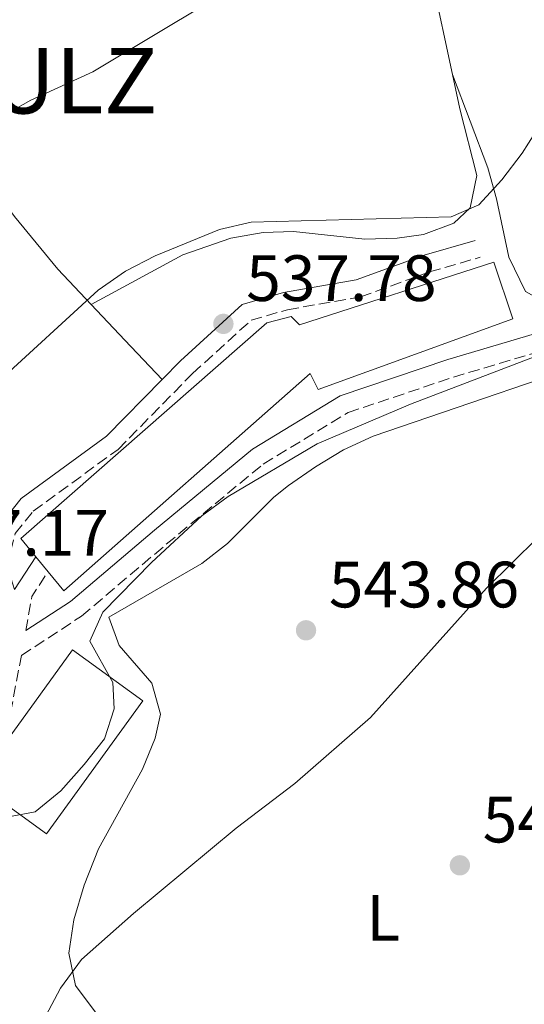
# Model space of a CAD drawing. Units: metres. Extents: x 573362 to 576800, y 4726508 to 4728858.
# Drawn here: x 575919 to 575996, y 4727383 to 4727534 of the extents above; entities that cross this region are included whole.
import ezdxf
from ezdxf.enums import TextEntityAlignment as Align

# ---------------------------------------------------------------- set-up
doc = ezdxf.new("R2010")
doc.units = ezdxf.units.M
doc.header["$MEASUREMENT"] = 0
doc.linetypes.add('DGN Style 3', pattern=[2.435890702152634, 1.739921930109024, -0.6959687720436097])
for name, color, linetype, lineweight in [('Camino', 7, 'DGN Style 3', 0), ('Cota de punto acotado terreno', 7, 'Continuous', 0), ('Curva de nivel intermedia', 30, 'Continuous', 0), ('Edificio', 1, 'Continuous', 13), ('Etiqueta de uso rústico', 92, 'Continuous', 0), ('Línea de cambio de uso (parcela vista)', 92, 'Continuous', 0), ('Margen derecho', 7, 'Continuous', 0), ('Nave industrial', 1, 'Continuous', 13), ('Punto acotado terreno (símbolo)', 7, 'Continuous', 0), ('Texto de Entidad de población', 7, 'Continuous', 0)]:
    doc.layers.add(name, color=color, linetype=linetype, lineweight=lineweight)
doc.styles.add('Style-Arial', font='arial.ttf')

# ---------------------------------------------------------------- blocks, each defined once
blk = doc.blocks.new('5PATER')
at = {"layer": 'Punto acotado terreno (símbolo)', "linetype": 'Continuous', "lineweight": 0}
h = blk.add_hatch(color=51, dxfattribs=at)
edge = h.paths.add_edge_path()
edge.add_ellipse((0, 0), major_axis=(-0.1095731443231308, -0.1110710700762829), ratio=0.9994222409660317, start_angle=0, end_angle=360)

msp = doc.modelspace()

# ---------------------------------------------------------------- linework, layer by layer
at = {"layer": 'Camino', "color": 7, "linetype": 'DGN Style 3', "lineweight": 0, "extrusion": (0.2102139561783497, 0.01916380617683235, 0.9774675652729679), "elevation": 212189.2288786775, "flags": 128}
msp.add_lwpolyline([(4655631.714278085, -980023.3327432382), (4655636.819238669, -980024.753967162), (4655640.377486684, -980027.6437891404)], dxfattribs=at)
at = {"layer": 'Camino', "color": 7, "linetype": 'DGN Style 3', "lineweight": 0}
for points in [[(575918.2399999986, 4727446.640000002, 537.6900000000024), (575917.1299999978, 4727450.230000001, 537.6900000000024), (575918.329999998, 4727455.220000001, 537.6900000000024), (575921.1099999985, 4727458.67, 537.6900000000024), (575934.1000000016, 4727468.110000002, 537.6900000000024), (575945.519999999, 4727479.730000001, 537.6900000000024), (575954.4799999997, 4727487.890000001, 537.0800000000019), (575960.07, 4727489.500000002, 537.0800000000019), (575971.2600000015, 4727491.460000002, 537.0800000000019), (575981.8099999971, 4727495.279999999, 537.0800000000019), (575989.5699999998, 4727497.52, 537.6900000000024)], [(575908.3799999993, 4727416.850000001, 539.5099999999949), (575917.6299999984, 4727427.820000002, 539.5099999999949), (575919.3000000003, 4727436.560000001, 539.0500000000029), (575928.5100000014, 4727442.59, 539.6999999999971), (575941.489999999, 4727453.590000002, 539.0899999999966), (575956.3299999983, 4727465.86, 539.6999999999971), (575969.3399999993, 4727473.75, 539.6999999999971), (575985.4799999995, 4727479.170000001, 539.6999999999971), (576001.6199999999, 4727483.980000001, 539.6999999999971)]]:
    msp.add_polyline3d(points, dxfattribs=at)
at = {"layer": 'Curva de nivel intermedia', "color": 30, "linetype": 'Continuous', "lineweight": 0, "flags": 128}
for points, elevation in [([(575948.0600000003, 4727536.57), (575930.2200000014, 4727525.91), (575920.7400000021, 4727521.57), (575902.350000001, 4727511.199999998)], 530.0000000000001), ([(575998.9199999997, 4727518.039999999), (575996.0099999994, 4727513.449999999), (575992.9100000014, 4727509.380000002), (575989.3500000008, 4727505.56), (575985.1300000009, 4727503.699999999), (575954.52, 4727502.92), (575949.6600000008, 4727501.76), (575939.8100000003, 4727497.77), (575935.2599999994, 4727495.38), (575931.0400000017, 4727492.470000001), (575915.5200000006, 4727478.289999999)], 535), ([(576003.2100000011, 4727484.329999999), (575978.9200000014, 4727475.039999999), (575964.5899999995, 4727468.989999999), (575950.9500000004, 4727460.909999999), (575946.9400000006, 4727457.930000001), (575939.2500000015, 4727450.789999999), (575931.7800000015, 4727443.189999999), (575929.7899999999, 4727438.740000002), (575933.3000000014, 4727432.439999999), (575933.5300000017, 4727428.390000001), (575932.0000000006, 4727423.81), (575928.9100000015, 4727419.88), (575925.350000001, 4727415.859999999), (575921.3900000001, 4727412.619999998), (575917.8699999999, 4727411.939999999), (575912.7199999999, 4727411.829999999), (575908.0599999996, 4727410.03), (575904.9900000007, 4727406.999999999), (575898.8600000017, 4727398.730000001), (575896.0200000008, 4727394.46), (575893.5800000001, 4727389.810000001), (575891.7300000016, 4727385.029999999), (575889.2500000005, 4727380.680000001)], 540.0000000000001), ([(575998.4200000013, 4727454.619999999), (575990.5600000002, 4727446.880000001), (575972.7800000014, 4727427.09), (575961.1800000009, 4727416.939999999), (575952.22, 4727410.140000001), (575936.4500000008, 4727397.05), (575928.5000000002, 4727390.029999999), (575925.2700000005, 4727385.630000001), (575915.7799999998, 4727367.82), (575912.2200000014, 4727364.26), (575909.0400000007, 4727360.099999998), (575906.5900000011, 4727355.51), (575906.1100000005, 4727350.999999999), (575907.4400000004, 4727347.489999999), (575909.9000000014, 4727342.809999999), (575911.5100000007, 4727338.07), (575907.1200000008, 4727332.149999999), (575906.7499999999, 4727328.88), (575909.8900000001, 4727313.869999998), (575911.2699999993, 4727303.26), (575912.55, 4727298.430000001)], 545)]:
    msp.add_lwpolyline(points, dxfattribs=dict(at, elevation=elevation))
at = {"layer": 'Edificio', "color": 1, "linetype": 'Continuous', "lineweight": 13, "elevation": 545.0599999999977, "flags": 128}
msp.add_lwpolyline([(575937.8899999997, 4727429.619999999), (575923.1200000001, 4727409.26), (575918.8499999996, 4727412.350000001), (575916.2599999999, 4727414.24), (575912.3600000005, 4727417.060000001), (575927.1399999997, 4727437.42), (575937.8899999997, 4727429.619999999)], close=True, dxfattribs=at)
at = {"layer": 'Edificio', "color": 51, "linetype": 'Continuous', "lineweight": 13, "elevation": 545.0599999999977, "flags": 128}
msp.add_lwpolyline([(575916.2599999999, 4727414.24), (575912.3600000005, 4727417.060000001), (575927.1399999997, 4727437.42), (575937.8899999997, 4727429.619999999), (575923.1200000001, 4727409.26), (575918.8499999996, 4727412.350000001)], dxfattribs=at)
at = {"layer": 'Línea de cambio de uso (parcela vista)', "color": 92, "linetype": 'Continuous', "lineweight": 0, "extrusion": (-0.7292459259741159, -0.684132293459194, 0.01278219450711317), "elevation": -3654216.54519634, "flags": 128}
msp.add_lwpolyline([(-3053740.241790472, 47247.41655715996), (-3053732.679222311, 47248.03660781537), (-3053724.395772365, 47250.45680553484)], dxfattribs=at)
at = {"layer": 'Línea de cambio de uso (parcela vista)', "color": 92, "linetype": 'Continuous', "lineweight": 0}
for points in [[(575985.3399999999, 4727525.49, 532.75), (575982.2300000004, 4727540.050000001, 530.6999999999971), (575974.6399999997, 4727583.92, 523.8399999999965), (575972.2800000003, 4727593.460000001, 522.1199999999953), (575971.7400000002, 4727594.939999999, 521.8800000000047), (575969.5199999996, 4727599.470000001, 521.8800000000047)], [(575897.75, 4727532.84, 526.9900000000052), (575899.0499999998, 4727531.930000001, 527.3500000000058), (575906.6299999999, 4727519.539999999, 527.9600000000064), (575918.2199999997, 4727503.779999999, 532), (575924.8799999999, 4727495.720000001, 534.0399999999936), (575929.9699999997, 4727490.32, 534.6499999999943)], [(575929.9699999997, 4727490.32, 535.2599999999948), (575944.0300000003, 4727497.890000001, 535.2599999999948), (575951.3600000005, 4727500.460000001, 535.2599999999948), (575956.3300000001, 4727501.34, 535.2599999999948), (575961, 4727501.470000001, 535.2599999999948), (575971.9000000004, 4727500.32, 535.2599999999948), (575976.8799999999, 4727500.439999999, 535.5599999999977), (575980.9199999999, 4727501.01, 535.8600000000006), (575985.5599999996, 4727502.74, 535.9600000000064), (575988.0499999998, 4727505.119999999, 535.8600000000006), (575989.0700000003, 4727510.039999999, 535.3600000000006), (575986.4500000002, 4727520.26, 533.5), (575985.3399999999, 4727525.49, 532.75)], [(575985.3399999999, 4727525.49, 532.75), (575990.75, 4727511.220000001, 535.1900000000023), (575992.0800000001, 4727506.49, 536.0200000000041), (575993.9699999997, 4727497.550000001, 537.6199999999953), (575996.5099999999, 4727492.279999999, 537.6199999999953), (575998.7000000002, 4727491.050000001, 538.2299999999959), (576003.6799999997, 4727491.109999999, 538.5800000000017), (576011.9699999997, 4727493.07, 539.3000000000029), (576013.2999999998, 4727493.980000001, 539.4400000000023), (576023.4900000002, 4727504.33, 540.0500000000029), (576026.9000000004, 4727507.980000001, 540.5800000000017), (576030.6951000001, 4727511.4376, 541.1398000000045)], [(575931.9699999997, 4727380.189999999, 544.9900000000052), (575927.5599999996, 4727386.060000001, 544.3800000000047), (575926.54, 4727390.980000001, 544.0500000000029), (575927.3200000003, 4727396.07, 543.7899999999936), (575928.9199999999, 4727401.41, 543.75), (575931.1200000001, 4727406.949999999, 543.7700000000041), (575937.8700000001, 4727419.140000001, 543.1600000000036), (575939.7800000003, 4727423.9, 543.1699999999983), (575940.5999999996, 4727427.57, 543.1600000000036), (575939.29, 4727432.33, 542.5899999999965), (575934.29, 4727438.100000001, 542.5500000000029), (575932.7000000002, 4727442.449999999, 541.9499999999971), (575946.9500000002, 4727450.66, 542.5500000000029), (575950.8700000001, 4727453.699999999, 542.75), (575957.9900000002, 4727460.800000001, 543.0899999999965), (575960.2300000004, 4727462.600000001, 543.1600000000036), (575964.3700000001, 4727465.439999999, 542.9400000000023), (575968.6500000004, 4727468.029999999, 542.3699999999953), (575973.1699999999, 4727470.130000001, 541.9600000000064), (576013.5899999999, 4727483.9, 541.9499999999971)]]:
    msp.add_polyline3d(points, dxfattribs=at)
at = {"layer": 'Margen derecho', "color": 7, "linetype": 'Continuous', "lineweight": 0, "elevation": 537.6900000000024, "flags": 128}
msp.add_lwpolyline([(575915.8700000015, 4727456.430000001), (575919.2399999977, 4727460.620000001), (575932.3500000016, 4727470.150000001), (575940.8399999985, 4727478.790000001)], dxfattribs=at)
at = {"layer": 'Margen derecho', "color": 7, "linetype": 'Continuous', "lineweight": 0, "extrusion": (-0.05542380584002486, -0.08456763069557593, 0.9948751266288368), "elevation": -431173.6078912132, "flags": 128}
msp.add_lwpolyline([(-2109647.238466324, 4247812.57724632), (-2109647.238466324, 4247818.610205793)], dxfattribs=at)
at = {"layer": 'Margen derecho', "color": 7, "linetype": 'Continuous', "lineweight": 0}
for points in [[(575919.9799999997, 4727440.380000002, 539.2100000000064), (575926.8199999994, 4727444.850000001, 539.6999999999971), (575939.6799999984, 4727455.76, 539.0899999999966), (575954.69, 4727468.16, 539.6999999999971), (575968.1400000012, 4727476.320000002, 539.6999999999971), (575984.6200000012, 4727481.859999999, 539.6999999999971), (576000.6799999988, 4727486.640000001, 539.6999999999971), (576016.8399999992, 4727493.380000002, 540.300000000003), (576024.9799999996, 4727500.730000001, 540.9100000000036), (576036.1900000013, 4727508.230000001, 542.1300000000047), (576047.6299999988, 4727513.250000001, 543.9499999999971), (576059.6999999987, 4727514.940000001, 545.1699999999984), (576071.7100000005, 4727517.75, 545.7700000000041), (576086.2500000005, 4727524.560000001, 546.9900000000054), (576101.4999999988, 4727532.820000002, 548.2100000000065), (576121.1599999995, 4727540.810000001, 548.820000000007), (576133.2800000008, 4727546.080000001, 548.820000000007), (576158.2399999988, 4727563.33, 548.820000000007), (576174.4599999996, 4727572.240000002, 549.4199999999984), (576184.8299999986, 4727578.150000001, 550.6399999999994), (576188.7399999979, 4727581.050000003, 551.25)], [(575940.8399999985, 4727478.790000001, 537.6900000000024), (575943.6599999992, 4727481.650000001, 537.6900000000024), (575953.1400000008, 4727490.290000001, 537.0800000000019), (575959.4699999987, 4727492.11, 537.0800000000019), (575970.5599999975, 4727494.050000001, 537.0800000000019), (575980.9800000001, 4727497.83, 537.0800000000019), (575988.829999998, 4727500.09, 537.6900000000024)]]:
    msp.add_polyline3d(points, dxfattribs=at)
at = {"layer": 'Nave industrial', "color": 1, "linetype": 'Continuous', "lineweight": 13, "extrusion": (-0.07505591376092072, 0.09160049690385852, 0.9929632212607271), "elevation": 390348.016010844, "flags": 128}
msp.add_lwpolyline([(-3441708.148584436, -3268445.995549326), (-3441708.148584436, -3268448.951052667)], dxfattribs=at)
at = {"layer": 'Nave industrial', "color": 1, "linetype": 'Continuous', "lineweight": 13}
msp.add_polyline3d([(575994.5700000003, 4727488.100000001, 541.4100000000036), (575964.7800000003, 4727477.26, 542.0099999999948), (575963.5099999999, 4727479.74, 542.0099999999948), (575925.8200000003, 4727446.439999999, 542.0099999999948), (575923.3899999997, 4727449.390000001, 541.570000000007), (575921.5300000003, 4727451.66, 541.2200000000012), (575919.2100000001, 4727454.470000001, 540.8000000000029), (575956.9100000003, 4727487.470000001, 542.0099999999948), (575960.6399999997, 4727488.439999999, 541.4100000000036), (575961.8899999997, 4727487.199999999, 541.4100000000036), (575991.6900000004, 4727496.789999999, 542.0099999999948)], close=True, dxfattribs=at)
msp.add_polyline3d([(575921.5300000003, 4727451.66, 541.2200000000012), (575919.2100000001, 4727454.470000001, 540.8000000000029), (575956.9100000003, 4727487.470000001, 542.0099999999948), (575960.6399999997, 4727488.439999999, 541.4100000000036), (575961.8899999997, 4727487.199999999, 541.4100000000036), (575991.6900000004, 4727496.789999999, 542.0099999999948), (575994.5700000003, 4727488.100000001, 541.4100000000036), (575964.7800000003, 4727477.26, 542.0099999999948), (575963.5099999999, 4727479.74, 542.0099999999948), (575925.8200000003, 4727446.439999999, 542.0099999999948), (575923.3899999997, 4727449.390000001, 541.570000000007)], dxfattribs=at)

# ---------------------------------------------------------------- block references
at = {"layer": 'Punto acotado terreno (símbolo)', "color": 7, "linetype": 'Continuous', "lineweight": 0, "xscale": 10, "yscale": 10, "zscale": 10}
for p in [(575950.2399999974, 4727487.330000001, 537.779999999999), (575962.8999999975, 4727440.420000002, 543.860000000001), (575986.4699999974, 4727404.439999999, 547.5099999999953)]:
    msp.add_blockref('5PATER', p, dxfattribs=at)

# ---------------------------------------------------------------- texts
at = {"layer": 'Cota de punto acotado terreno', "color": 7, "linetype": 'Continuous', "lineweight": 0, "style": 'Style-Arial'}
for s, p in [('537.78', (575953.739999998, 4727490.830000003, 537.779999999999)), ('537.17', (575903.5500000018, 4727451.840000001, 537.1699999999983)), ('543.86', (575966.3999999983, 4727443.919999998, 543.8600000000006)), ('547.51', (575989.9699999981, 4727407.939999999, 547.5099999999948))]:
    msp.add_text(s, height=7.000000000000002, dxfattribs=at).set_placement(p)
at = {"layer": 'Etiqueta de uso rústico', "color": 92, "linetype": 'Continuous', "lineweight": 0, "style": 'Style-Arial'}
msp.add_text('L', height=7.000000000000002, dxfattribs=at).set_placement((575974.7314203797, 4727396.410010002, 547.2899999999936), align=Align.MIDDLE_CENTER)
at = {"layer": 'Texto de Entidad de población', "color": 7, "linetype": 'Continuous', "lineweight": 0, "style": 'Style-Arial'}
msp.add_text('EULZ', height=10, dxfattribs=at).set_placement((575906.629999999, 4727519.540000001, 527.96))

doc.saveas('drawing.dxf')
